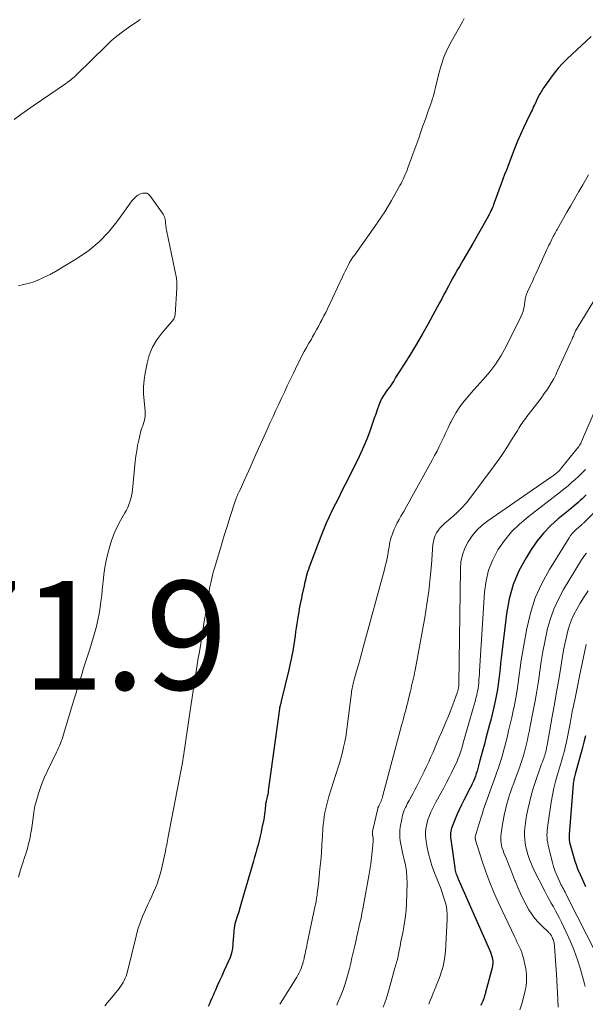
# Model space of a CAD drawing. Units: feet. Extents: x 2025000 to 2030043, y 540000 to 545001.
# Drawn here: x 2025585 to 2025689, y 541426 to 541607 of the extents above; entities that cross this region are included whole.
import ezdxf

# ---------------------------------------------------------------- set-up
doc = ezdxf.new("R2010")
doc.units = ezdxf.units.FT
doc.header["$LTSCALE"] = 100
doc.header["$MEASUREMENT"] = 0
for name, color, linetype, lineweight in [('CONTOUR INDEX', 32, 'Continuous', 25), ('CONTOUR INTERMEDIATE', 40, 'Continuous', 15), ('SPOT ELEVATION', 21, 'Continuous', 15)]:
    doc.layers.add(name, color=color, linetype=linetype, lineweight=lineweight)
doc.styles.add('slant', font='romans.shx', dxfattribs={"oblique": 14.999978})

msp = doc.modelspace()

# ---------------------------------------------------------------- linework, layer by layer
at = {"layer": 'CONTOUR INDEX', "flags": 128}
for points, elevation in [([(2025690.06, 541604.23), (2025685.67, 541600.11), (2025684.83, 541599.27), (2025684.03, 541598.4), (2025683.28, 541597.49), (2025682.57, 541596.54), (2025681.51, 541595.02), (2025681.36, 541594.8), (2025681.21, 541594.58), (2025681.07, 541594.36), (2025680.93, 541594.14), (2025680.79, 541593.91), (2025680.66, 541593.68), (2025680.53, 541593.45), (2025680.41, 541593.22), (2025680.15, 541592.71), (2025680.11, 541592.63), (2025680.07, 541592.55), (2025680.04, 541592.48), (2025680.01, 541592.4), (2025679.97, 541592.32), (2025679.94, 541592.24), (2025679.91, 541592.17), (2025679.87, 541592.09), (2025679.65, 541591.61), (2025679.5, 541591.3), (2025679.35, 541590.98), (2025679.2, 541590.67), (2025679.05, 541590.36), (2025678.17, 541588.59), (2025677.6, 541587.39), (2025677.05, 541586.18), (2025676.53, 541584.95), (2025676.04, 541583.72), (2025674.8, 541580.48), (2025674.48, 541579.64), (2025674.16, 541578.8), (2025673.85, 541577.96), (2025673.54, 541577.12), (2025672.25, 541573.6), (2025672.14, 541573.31), (2025672.02, 541573.01), (2025671.9, 541572.72), (2025671.78, 541572.43), (2025671.64, 541572.11), (2025671.58, 541571.98), (2025671.51, 541571.85), (2025671.45, 541571.71), (2025671.38, 541571.58), (2025671.32, 541571.45), (2025671.22, 541571.26), (2025671.12, 541571.07), (2025671.01, 541570.88), (2025670.9, 541570.68), (2025668.3, 541566.15), (2025667.69, 541565.09), (2025667.08, 541564.03), (2025666.46, 541562.98), (2025665.85, 541561.92), (2025665.49, 541561.32), (2025665.06, 541560.56), (2025664.63, 541559.81), (2025664.22, 541559.04), (2025663.81, 541558.27), (2025663.41, 541557.5), (2025663, 541556.73), (2025662.59, 541555.97), (2025662.18, 541555.21), (2025660.07, 541551.35), (2025659.02, 541549.48), (2025657.95, 541547.62), (2025656.84, 541545.78), (2025655.7, 541543.95), (2025654.11, 541541.44), (2025653.75, 541540.88), (2025653.38, 541540.33), (2025653.01, 541539.78), (2025652.63, 541539.24), (2025652.24, 541538.69), (2025652.06, 541538.42), (2025651.87, 541538.14), (2025651.7, 541537.86), (2025651.53, 541537.57), (2025651.38, 541537.28), (2025651.24, 541536.98), (2025651.11, 541536.67), (2025650.99, 541536.36), (2025650.7, 541535.5), (2025650.44, 541534.75), (2025650.18, 541534.01), (2025649.92, 541533.26), (2025649.66, 541532.52), (2025649.27, 541531.42), (2025648.79, 541530.13), (2025648.28, 541528.86), (2025647.72, 541527.61), (2025647.13, 541526.37), (2025644.83, 541521.77), (2025644.24, 541520.59), (2025643.64, 541519.41), (2025643.05, 541518.23), (2025642.45, 541517.05), (2025641.88, 541515.86), (2025641.33, 541514.66), (2025640.82, 541513.44), (2025640.33, 541512.21), (2025638.21, 541506.57), (2025638.06, 541506.15), (2025637.92, 541505.73), (2025637.79, 541505.31), (2025637.67, 541504.88), (2025637.56, 541504.44), (2025637.45, 541504.01), (2025637.35, 541503.57), (2025637.26, 541503.14), (2025636.88, 541501.34), (2025636.76, 541500.73), (2025636.63, 541500.13), (2025636.51, 541499.52), (2025636.39, 541498.91), (2025636.27, 541498.3), (2025636.16, 541497.69), (2025636.06, 541497.08), (2025635.97, 541496.47), (2025635.93, 541496.18), (2025635.82, 541495.42), (2025635.71, 541494.66), (2025635.6, 541493.91), (2025635.49, 541493.15), (2025635.37, 541492.32), (2025635.18, 541491.15), (2025634.97, 541489.98), (2025634.73, 541488.82), (2025634.47, 541487.67), (2025633.08, 541481.91), (2025633.04, 541481.76), (2025633, 541481.62), (2025632.96, 541481.47), (2025632.92, 541481.32), (2025632.89, 541481.2), (2025632.86, 541481.11), (2025632.84, 541481.02), (2025632.81, 541480.93), (2025632.79, 541480.84), (2025632.77, 541480.75), (2025632.76, 541480.66), (2025632.74, 541480.57), (2025632.73, 541480.48), (2025630.68, 541465.45), (2025630.63, 541465.09), (2025630.57, 541464.74), (2025630.49, 541464.39), (2025630.41, 541464.04), (2025630.28, 541463.5), (2025630.26, 541463.42), (2025630.25, 541463.34), (2025630.23, 541463.26), (2025630.22, 541463.17), (2025630.2, 541463.09), (2025630.19, 541463.01), (2025630.18, 541462.92), (2025630.18, 541462.84), (2025630.12, 541462.06), (2025630.07, 541461.58), (2025630.01, 541461.11), (2025629.94, 541460.64), (2025629.85, 541460.17), (2025629.52, 541458.59), (2025629.35, 541457.82), (2025629.18, 541457.05), (2025628.99, 541456.28), (2025628.79, 541455.51), (2025628.58, 541454.75), (2025628.37, 541453.99), (2025628.16, 541453.22), (2025627.94, 541452.46), (2025626.02, 541445.81), (2025625.76, 541444.94), (2025625.5, 541444.06), (2025625.24, 541443.18), (2025624.97, 541442.31), (2025624.66, 541441.32), (2025624.55, 541440.94), (2025624.46, 541440.56), (2025624.4, 541440.17), (2025624.35, 541439.77), (2025624.32, 541439.38), (2025624.29, 541438.98), (2025624.26, 541438.59), (2025624.24, 541438.19), (2025624.17, 541437.26), (2025624.07, 541436.42), (2025623.9, 541435.58), (2025623.64, 541434.77), (2025623.33, 541433.98), (2025622.94, 541433.14), (2025622.53, 541432.24), (2025622.12, 541431.35), (2025621.71, 541430.45), (2025621.3, 541429.56), (2025620.95, 541428.76), (2025620.72, 541428.26), (2025620.51, 541427.76), (2025620.29, 541427.26), (2025620.08, 541426.75), (2025619.87, 541426.25), (2025619.65, 541425.75)], 960), ([(2025689.16, 541519.86), (2025688.81, 541519.5), (2025688.45, 541519.15), (2025688.08, 541518.81), (2025687.7, 541518.48), (2025687.32, 541518.16), (2025686.94, 541517.83), (2025686.55, 541517.51), (2025686.16, 541517.19), (2025684, 541515.44), (2025682.61, 541514.19), (2025681.3, 541512.85), (2025680.14, 541511.39), (2025679.06, 541509.85), (2025678.1, 541508.31), (2025676.8, 541505.88), (2025675.72, 541503.36), (2025674.99, 541500.72), (2025674.49, 541498.01), (2025673.52, 541489.81), (2025673.41, 541488.86), (2025673.31, 541487.9), (2025673.2, 541486.95), (2025673.1, 541485.99), (2025672.99, 541485.04), (2025672.85, 541484.09), (2025672.68, 541483.14), (2025672.49, 541482.2), (2025672.43, 541481.92), (2025672.18, 541480.84), (2025671.93, 541479.77), (2025671.66, 541478.69), (2025671.39, 541477.62), (2025670.73, 541475.12), (2025670.44, 541474.03), (2025670.15, 541472.94), (2025669.86, 541471.85), (2025669.56, 541470.75), (2025669.24, 541469.54), (2025669.1, 541469.06), (2025668.95, 541468.58), (2025668.79, 541468.11), (2025668.61, 541467.65), (2025668.42, 541467.18), (2025668.21, 541466.73), (2025668, 541466.28), (2025667.77, 541465.83), (2025666.64, 541463.7), (2025666.2, 541462.82), (2025665.77, 541461.93), (2025665.37, 541461.02), (2025665, 541460.11), (2025664.5, 541458.83), (2025664.4, 541458.55), (2025664.32, 541458.26), (2025664.26, 541457.97), (2025664.22, 541457.67), (2025664.2, 541457.37), (2025664.19, 541457.08), (2025664.21, 541456.78), (2025664.24, 541456.48), (2025664.97, 541451.23), (2025665.01, 541450.99), (2025665.06, 541450.74), (2025665.12, 541450.5), (2025665.19, 541450.26), (2025665.28, 541450.03), (2025665.36, 541449.8), (2025665.46, 541449.57), (2025665.55, 541449.34), (2025671.39, 541436.16), (2025671.55, 541435.76), (2025671.7, 541435.36), (2025671.81, 541434.95), (2025671.91, 541434.53), (2025671.96, 541434.11), (2025671.98, 541433.7), (2025671.94, 541433.28), (2025671.86, 541432.86), (2025670.73, 541428.58), (2025670.67, 541428.35), (2025670.61, 541428.13), (2025670.54, 541427.91), (2025670.48, 541427.68), (2025670.39, 541427.4), (2025670.37, 541427.32), (2025670.34, 541427.24), (2025670.31, 541427.16), (2025670.28, 541427.08), (2025670.14, 541426.72), (2025670.03, 541426.46), (2025669.93, 541426.21), (2025669.81, 541425.95)], 940), ([(2025689.06, 541475.57), (2025688.75, 541474.37), (2025688.43, 541473.17), (2025687.12, 541468.47), (2025687.06, 541468.24), (2025687, 541468.01), (2025686.95, 541467.78), (2025686.9, 541467.55), (2025686.86, 541467.32), (2025686.82, 541467.09), (2025686.79, 541466.85), (2025686.76, 541466.62), (2025686.03, 541457.36), (2025686.02, 541457.16), (2025686.01, 541456.95), (2025686.02, 541456.74), (2025686.02, 541456.54), (2025686.04, 541456.33), (2025686.07, 541456.13), (2025686.11, 541455.93), (2025686.16, 541455.73), (2025686.9, 541453.13), (2025687.09, 541452.5), (2025687.29, 541451.88), (2025687.52, 541451.27), (2025687.76, 541450.66), (2025687.79, 541450.57), (2025688.03, 541450.01), (2025688.27, 541449.45), (2025688.52, 541448.9), (2025688.78, 541448.35), (2025689.04, 541447.8)], 920)]:
    msp.add_lwpolyline(points, dxfattribs=dict(at, elevation=elevation))
at = {"layer": 'CONTOUR INTERMEDIATE', "flags": 128}
for points, elevation in [([(2025583.96, 541588.93), (2025585.16, 541589.84), (2025586.39, 541590.72), (2025587.63, 541591.59), (2025593.39, 541595.53), (2025593.67, 541595.72), (2025593.95, 541595.92), (2025594.22, 541596.13), (2025594.49, 541596.34), (2025594.75, 541596.56), (2025595, 541596.78), (2025595.26, 541597.02), (2025595.5, 541597.25), (2025600.83, 541602.5), (2025601.8, 541603.41), (2025602.8, 541604.28), (2025603.86, 541605.09), (2025604.94, 541605.86), (2025606.88, 541607.17), (2025607.01, 541607.26), (2025607.15, 541607.35)], 964), ([(2025666.74, 541607.53), (2025666.38, 541606.91), (2025664.32, 541603.22), (2025663.61, 541601.82), (2025662.98, 541600.39), (2025662.47, 541598.9), (2025662.05, 541597.39), (2025661.44, 541594.81), (2025661.38, 541594.56), (2025661.33, 541594.31), (2025661.27, 541594.06), (2025661.21, 541593.81), (2025661.14, 541593.57), (2025661.07, 541593.32), (2025661, 541593.08), (2025660.91, 541592.84), (2025660.74, 541592.33), (2025660.57, 541591.84), (2025660.39, 541591.35), (2025660.22, 541590.86), (2025660.05, 541590.37), (2025659.89, 541589.92), (2025659.64, 541589.21), (2025659.39, 541588.49), (2025659.14, 541587.78), (2025658.89, 541587.06), (2025658.7, 541586.5), (2025658.35, 541585.51), (2025657.99, 541584.52), (2025657.64, 541583.53), (2025657.28, 541582.54), (2025656.36, 541580.03), (2025656.2, 541579.62), (2025656.04, 541579.2), (2025655.87, 541578.79), (2025655.69, 541578.39), (2025655.51, 541577.98), (2025655.32, 541577.58), (2025655.11, 541577.19), (2025654.9, 541576.8), (2025653.33, 541574.03), (2025652.73, 541572.99), (2025652.11, 541571.97), (2025651.46, 541570.97), (2025650.79, 541569.98), (2025650.71, 541569.86), (2025649.98, 541568.82), (2025649.25, 541567.78), (2025648.52, 541566.75), (2025647.78, 541565.71), (2025646.59, 541564.06), (2025646.26, 541563.58), (2025645.94, 541563.1), (2025645.65, 541562.6), (2025645.36, 541562.09), (2025645.1, 541561.57), (2025644.83, 541561.05), (2025644.58, 541560.53), (2025644.32, 541560.01), (2025641.55, 541554.1), (2025641.24, 541553.45), (2025640.92, 541552.8), (2025640.59, 541552.15), (2025640.25, 541551.5), (2025639.9, 541550.86), (2025639.55, 541550.23), (2025639.2, 541549.59), (2025638.84, 541548.96), (2025638.6, 541548.55), (2025638.16, 541547.78), (2025637.73, 541547), (2025637.3, 541546.23), (2025636.88, 541545.45), (2025636.47, 541544.66), (2025636.07, 541543.87), (2025635.67, 541543.08), (2025635.29, 541542.28), (2025635.11, 541541.9), (2025634.64, 541540.9), (2025634.17, 541539.91), (2025633.7, 541538.91), (2025633.23, 541537.92), (2025633.11, 541537.67), (2025632.59, 541536.56), (2025632.07, 541535.44), (2025631.55, 541534.32), (2025631.04, 541533.2), (2025630.45, 541531.89), (2025629.66, 541530.14), (2025628.88, 541528.4), (2025628.1, 541526.65), (2025627.32, 541524.9), (2025626.11, 541522.19), (2025625.92, 541521.77), (2025625.73, 541521.35), (2025625.54, 541520.93), (2025625.34, 541520.52), (2025625.09, 541520), (2025625.02, 541519.85), (2025624.95, 541519.69), (2025624.88, 541519.53), (2025624.81, 541519.37), (2025624.75, 541519.21), (2025624.69, 541519.05), (2025624.63, 541518.89), (2025624.58, 541518.72), (2025623.63, 541515.72), (2025623.1, 541514.05), (2025622.59, 541512.37), (2025622.08, 541510.7), (2025621.57, 541509.03), (2025620.78, 541506.39), (2025620.63, 541505.86), (2025620.48, 541505.33), (2025620.35, 541504.79), (2025620.22, 541504.26), (2025620.1, 541503.72), (2025619.98, 541503.18), (2025619.88, 541502.64), (2025619.79, 541502.1), (2025619.51, 541500.38), (2025619.29, 541498.98), (2025619.06, 541497.58), (2025618.84, 541496.18), (2025618.61, 541494.78), (2025618, 541491.01), (2025617.8, 541489.81), (2025617.61, 541488.61), (2025617.41, 541487.41), (2025617.22, 541486.21), (2025617.03, 541485.01), (2025616.84, 541483.81), (2025616.66, 541482.61), (2025616.48, 541481.41), (2025615.07, 541471.79), (2025615.05, 541471.63), (2025615.03, 541471.48), (2025615, 541471.32), (2025614.98, 541471.17), (2025614.95, 541471.01), (2025614.93, 541470.86), (2025614.9, 541470.7), (2025614.87, 541470.55), (2025614.81, 541470.25), (2025614.75, 541469.95), (2025614.7, 541469.64), (2025614.64, 541469.34), (2025614.58, 541469.03), (2025612.21, 541456.67), (2025612.14, 541456.28), (2025612.06, 541455.89), (2025611.99, 541455.5), (2025611.92, 541455.11), (2025611.85, 541454.72), (2025611.78, 541454.33), (2025611.69, 541453.94), (2025611.61, 541453.55), (2025610.96, 541450.73), (2025610.75, 541449.92), (2025610.51, 541449.12), (2025610.23, 541448.33), (2025609.92, 541447.55), (2025609.58, 541446.78), (2025609.24, 541446.02), (2025608.89, 541445.25), (2025608.54, 541444.49), (2025608.07, 541443.5), (2025607.56, 541442.33), (2025607.1, 541441.15), (2025606.71, 541439.94), (2025606.37, 541438.71), (2025604.79, 541432.2), (2025604.67, 541431.77), (2025604.53, 541431.35), (2025604.37, 541430.94), (2025604.19, 541430.53), (2025603.98, 541430.14), (2025603.75, 541429.76), (2025603.49, 541429.4), (2025603.22, 541429.05), (2025601.51, 541426.99), (2025601.05, 541426.43), (2025600.61, 541425.85)], 964), ([(2025689.57, 541578.74), (2025688.52, 541576.94), (2025687.79, 541575.67), (2025687.06, 541574.41), (2025686.33, 541573.14), (2025685.6, 541571.87), (2025683.8, 541568.71), (2025683.68, 541568.49), (2025683.56, 541568.27), (2025683.44, 541568.05), (2025683.32, 541567.83), (2025683.21, 541567.61), (2025683.09, 541567.39), (2025682.98, 541567.17), (2025682.87, 541566.94), (2025682.7, 541566.6), (2025682.51, 541566.2), (2025682.32, 541565.8), (2025682.13, 541565.4), (2025681.95, 541565), (2025680.33, 541561.46), (2025679.97, 541560.69), (2025679.61, 541559.91), (2025679.26, 541559.14), (2025678.9, 541558.37), (2025678.37, 541557.26), (2025678.28, 541557.04), (2025678.19, 541556.83), (2025678.12, 541556.6), (2025678.06, 541556.38), (2025678.01, 541556.15), (2025677.96, 541555.93), (2025677.92, 541555.7), (2025677.89, 541555.46), (2025677.81, 541554.8), (2025677.72, 541554.24), (2025677.58, 541553.69), (2025677.4, 541553.16), (2025677.17, 541552.65), (2025674.45, 541547.16), (2025673.55, 541545.53), (2025672.57, 541543.97), (2025671.45, 541542.5), (2025670.24, 541541.1), (2025669.11, 541539.88), (2025668.41, 541539.12), (2025667.73, 541538.34), (2025667.07, 541537.55), (2025666.42, 541536.74), (2025665.82, 541535.91), (2025665.24, 541535.05), (2025664.73, 541534.16), (2025664.25, 541533.25), (2025664.17, 541533.08), (2025663.76, 541532.23), (2025663.35, 541531.37), (2025662.95, 541530.51), (2025662.55, 541529.65), (2025662.14, 541528.79), (2025661.72, 541527.94), (2025661.28, 541527.1), (2025660.83, 541526.26), (2025657.08, 541519.49), (2025656.59, 541518.6), (2025656.09, 541517.71), (2025655.59, 541516.83), (2025655.09, 541515.94), (2025654.75, 541515.35), (2025654.42, 541514.76), (2025654.12, 541514.16), (2025653.85, 541513.54), (2025653.59, 541512.92), (2025653.45, 541512.54), (2025653.29, 541512.1), (2025653.16, 541511.64), (2025653.05, 541511.18), (2025652.97, 541510.72), (2025652.89, 541510.25), (2025652.81, 541509.78), (2025652.73, 541509.32), (2025652.65, 541508.85), (2025652.6, 541508.56), (2025652.48, 541507.95), (2025652.35, 541507.34), (2025652.2, 541506.73), (2025652.05, 541506.13), (2025648.22, 541492.03), (2025647.9, 541490.88), (2025647.58, 541489.73), (2025647.26, 541488.58), (2025646.93, 541487.43), (2025646.42, 541485.69), (2025646.35, 541485.41), (2025646.28, 541485.13), (2025646.21, 541484.85), (2025646.15, 541484.57), (2025646.1, 541484.29), (2025646.05, 541484), (2025646.01, 541483.72), (2025645.97, 541483.44), (2025645.2, 541477.24), (2025645.07, 541476.3), (2025644.92, 541475.35), (2025644.74, 541474.41), (2025644.54, 541473.48), (2025644.32, 541472.55), (2025644.08, 541471.62), (2025643.82, 541470.7), (2025643.54, 541469.78), (2025641.84, 541464.36), (2025641.63, 541463.64), (2025641.43, 541462.91), (2025641.26, 541462.18), (2025641.11, 541461.45), (2025640.99, 541460.71), (2025640.88, 541459.97), (2025640.8, 541459.23), (2025640.74, 541458.48), (2025640.66, 541457.01), (2025640.56, 541455.52), (2025640.45, 541454.04), (2025640.32, 541452.56), (2025640.19, 541451.08), (2025639.9, 541448.22), (2025639.86, 541447.81), (2025639.81, 541447.4), (2025639.76, 541446.99), (2025639.7, 541446.58), (2025639.65, 541446.24), (2025639.62, 541446), (2025639.58, 541445.76), (2025639.54, 541445.51), (2025639.5, 541445.27), (2025639.46, 541445.03), (2025639.42, 541444.78), (2025639.37, 541444.54), (2025639.32, 541444.3), (2025637.86, 541437.33), (2025637.78, 541436.95), (2025637.69, 541436.56), (2025637.61, 541436.18), (2025637.53, 541435.8), (2025637.45, 541435.42), (2025637.37, 541435.04), (2025637.28, 541434.66), (2025637.19, 541434.28), (2025637.12, 541434), (2025637.01, 541433.57), (2025636.87, 541433.15), (2025636.72, 541432.73), (2025636.54, 541432.32), (2025636.35, 541431.92), (2025636.14, 541431.53), (2025635.92, 541431.14), (2025635.69, 541430.76), (2025634.81, 541429.38), (2025634.14, 541428.31), (2025633.48, 541427.23), (2025632.83, 541426.14)], 956), ([(2025584.74, 541558.32), (2025585.67, 541558.57), (2025585.93, 541558.64), (2025586.74, 541558.85), (2025587.53, 541559.1), (2025588.31, 541559.4), (2025589.07, 541559.72), (2025590.25, 541560.27), (2025590.42, 541560.35), (2025590.58, 541560.43), (2025590.75, 541560.52), (2025590.91, 541560.61), (2025591.07, 541560.7), (2025591.23, 541560.79), (2025591.39, 541560.89), (2025591.55, 541560.98), (2025595.61, 541563.43), (2025597.65, 541564.84), (2025599.56, 541566.4), (2025601.26, 541568.18), (2025602.82, 541570.1), (2025605.44, 541573.77), (2025605.6, 541573.98), (2025605.76, 541574.18), (2025605.92, 541574.37), (2025606.1, 541574.55), (2025606.29, 541574.72), (2025606.48, 541574.88), (2025606.7, 541575.01), (2025606.92, 541575.13), (2025607.15, 541575.24), (2025607.38, 541575.33), (2025607.61, 541575.39), (2025607.85, 541575.41), (2025608.1, 541575.41), (2025608.33, 541575.36), (2025608.54, 541575.27), (2025608.72, 541575.13), (2025608.88, 541574.96), (2025611.35, 541571.51), (2025611.48, 541571.29), (2025611.59, 541571.05), (2025611.67, 541570.81), (2025611.72, 541570.55), (2025611.73, 541570.5), (2025611.76, 541570.26), (2025611.78, 541570.02), (2025611.8, 541569.78), (2025611.82, 541569.54), (2025611.85, 541569.3), (2025611.88, 541569.07), (2025611.91, 541568.83), (2025611.96, 541568.59), (2025613.77, 541559.75), (2025613.81, 541559.51), (2025613.84, 541559.28), (2025613.86, 541559.04), (2025613.88, 541558.81), (2025613.88, 541558.57), (2025613.87, 541558.33), (2025613.87, 541558.09), (2025613.85, 541557.85), (2025613.55, 541553.09), (2025613.53, 541552.91), (2025613.49, 541552.73), (2025613.44, 541552.56), (2025613.36, 541552.39), (2025613.28, 541552.22), (2025613.18, 541552.07), (2025613.07, 541551.92), (2025612.95, 541551.77), (2025611.09, 541549.64), (2025610.15, 541548.38), (2025609.36, 541547.04), (2025608.79, 541545.6), (2025608.37, 541544.08), (2025608.02, 541542.29), (2025607.83, 541541.02), (2025607.72, 541539.75), (2025607.73, 541538.47), (2025607.82, 541537.2), (2025608.03, 541535.28), (2025608.05, 541534.96), (2025608.06, 541534.63), (2025608.04, 541534.31), (2025607.99, 541533.99), (2025607.93, 541533.67), (2025607.85, 541533.35), (2025607.75, 541533.05), (2025607.64, 541532.74), (2025607.58, 541532.59), (2025607.44, 541532.21), (2025607.31, 541531.82), (2025607.2, 541531.43), (2025607.1, 541531.04), (2025606.84, 541529.91), (2025606.64, 541528.94), (2025606.47, 541527.97), (2025606.33, 541527), (2025606.22, 541526.02), (2025605.72, 541520.82), (2025605.64, 541520.26), (2025605.54, 541519.71), (2025605.4, 541519.16), (2025605.24, 541518.62), (2025605.04, 541518.08), (2025604.82, 541517.56), (2025604.57, 541517.05), (2025604.3, 541516.55), (2025603.51, 541515.17), (2025602.88, 541513.97), (2025602.32, 541512.74), (2025601.86, 541511.47), (2025601.46, 541510.17), (2025601.17, 541509.06), (2025600.87, 541507.79), (2025600.62, 541506.52), (2025600.43, 541505.23), (2025600.29, 541503.93), (2025600.25, 541503.46), (2025600.15, 541502.4), (2025600.04, 541501.33), (2025599.9, 541500.27), (2025599.76, 541499.21), (2025599.69, 541498.81), (2025599.55, 541497.96), (2025599.39, 541497.11), (2025599.2, 541496.27), (2025598.99, 541495.43), (2025598.75, 541494.6), (2025598.51, 541493.77), (2025598.27, 541492.94), (2025598.01, 541492.12), (2025597.76, 541491.33), (2025597.4, 541490.21), (2025597.05, 541489.09), (2025596.7, 541487.96), (2025596.35, 541486.84), (2025596, 541485.72), (2025595.66, 541484.59), (2025595.32, 541483.47), (2025594.98, 541482.34), (2025593, 541475.78), (2025592.87, 541475.36), (2025592.74, 541474.95), (2025592.59, 541474.54), (2025592.44, 541474.13), (2025592.27, 541473.72), (2025592.11, 541473.32), (2025591.93, 541472.92), (2025591.74, 541472.52), (2025590, 541468.96), (2025589.53, 541467.94), (2025589.09, 541466.9), (2025588.7, 541465.84), (2025588.34, 541464.77), (2025588.32, 541464.71), (2025588.02, 541463.65), (2025587.76, 541462.59), (2025587.56, 541461.52), (2025587.41, 541460.44), (2025587.36, 541460), (2025587.24, 541459.13), (2025587.11, 541458.26), (2025586.96, 541457.4), (2025586.79, 541456.54), (2025586.59, 541455.68), (2025586.37, 541454.83), (2025586.12, 541453.99), (2025585.86, 541453.15), (2025585.53, 541452.18), (2025585.11, 541450.86), (2025584.73, 541449.53)], 968), ([(2025692.1, 541558.07), (2025687.5, 541550.57), (2025687.46, 541550.51), (2025687.43, 541550.44), (2025687.39, 541550.37), (2025687.35, 541550.31), (2025687.32, 541550.24), (2025687.28, 541550.17), (2025687.25, 541550.1), (2025687.22, 541550.03), (2025686.98, 541549.46), (2025686.82, 541549.1), (2025686.67, 541548.74), (2025686.51, 541548.39), (2025686.35, 541548.03), (2025683.9, 541542.68), (2025683.55, 541541.95), (2025683.18, 541541.23), (2025682.78, 541540.53), (2025682.36, 541539.84), (2025681.91, 541539.16), (2025681.46, 541538.5), (2025680.98, 541537.84), (2025680.5, 541537.19), (2025678.25, 541534.29), (2025678.03, 541533.99), (2025677.8, 541533.69), (2025677.58, 541533.38), (2025677.37, 541533.07), (2025677.16, 541532.75), (2025676.95, 541532.44), (2025676.75, 541532.12), (2025676.56, 541531.8), (2025675.45, 541529.98), (2025674.69, 541528.76), (2025673.91, 541527.56), (2025673.08, 541526.38), (2025672.24, 541525.21), (2025667.96, 541519.48), (2025667.12, 541518.43), (2025666.23, 541517.42), (2025665.28, 541516.48), (2025664.28, 541515.58), (2025663.08, 541514.58), (2025662.66, 541514.19), (2025662.28, 541513.79), (2025661.94, 541513.34), (2025661.63, 541512.87), (2025661.38, 541512.37), (2025661.18, 541511.85), (2025661.05, 541511.31), (2025660.97, 541510.75), (2025660.69, 541507.02), (2025660.47, 541504.59), (2025660.2, 541502.16), (2025659.85, 541499.75), (2025659.45, 541497.34), (2025657.68, 541487.64), (2025657.59, 541487.15), (2025657.49, 541486.66), (2025657.39, 541486.18), (2025657.28, 541485.69), (2025657.17, 541485.21), (2025657.05, 541484.73), (2025656.94, 541484.24), (2025656.83, 541483.76), (2025656.5, 541482.35), (2025656.35, 541481.73), (2025656.19, 541481.11), (2025656.03, 541480.5), (2025655.86, 541479.88), (2025655.69, 541479.27), (2025655.53, 541478.66), (2025655.36, 541478.04), (2025655.2, 541477.43), (2025651.78, 541464.54), (2025651.71, 541464.28), (2025651.62, 541464.03), (2025651.53, 541463.78), (2025651.43, 541463.53), (2025651.32, 541463.29), (2025651.26, 541463.17), (2025651.21, 541463.04), (2025651.14, 541462.92), (2025651.08, 541462.8), (2025651.02, 541462.69), (2025650.99, 541462.62), (2025650.96, 541462.56), (2025650.93, 541462.5), (2025650.9, 541462.44), (2025650.88, 541462.37), (2025650.86, 541462.3), (2025650.84, 541462.24), (2025650.82, 541462.17), (2025649.87, 541457.92), (2025649.85, 541457.8), (2025649.84, 541457.69), (2025649.84, 541457.58), (2025649.85, 541457.46), (2025649.86, 541457.35), (2025649.87, 541457.23), (2025649.89, 541457.12), (2025649.92, 541457.01), (2025649.95, 541456.86), (2025649.98, 541456.67), (2025650, 541456.48), (2025650, 541456.29), (2025649.99, 541456.1), (2025649.8, 541454.24), (2025649.67, 541453.12), (2025649.52, 541452), (2025649.35, 541450.89), (2025649.16, 541449.78), (2025648.07, 541443.72), (2025647.9, 541442.86), (2025647.74, 541442.01), (2025647.55, 541441.15), (2025647.36, 541440.29), (2025647.17, 541439.44), (2025646.97, 541438.59), (2025646.78, 541437.73), (2025646.58, 541436.88), (2025646.53, 541436.64), (2025646.3, 541435.67), (2025646.08, 541434.7), (2025645.85, 541433.73), (2025645.62, 541432.76), (2025645.45, 541432.08), (2025645.16, 541430.98), (2025644.83, 541429.9), (2025644.44, 541428.82), (2025644.02, 541427.77), (2025643.41, 541426.34), (2025643.26, 541426.01)], 952), ([(2025693.18, 541541.02), (2025688.32, 541529.69), (2025688.26, 541529.57), (2025688.21, 541529.45), (2025688.15, 541529.34), (2025688.08, 541529.23), (2025688.01, 541529.11), (2025687.94, 541529.01), (2025687.87, 541528.9), (2025687.79, 541528.8), (2025684.63, 541524.85), (2025684.57, 541524.77), (2025684.51, 541524.69), (2025684.45, 541524.61), (2025684.4, 541524.53), (2025684.34, 541524.45), (2025684.28, 541524.38), (2025684.21, 541524.31), (2025684.14, 541524.24), (2025683.74, 541523.91), (2025683.47, 541523.68), (2025683.19, 541523.47), (2025682.9, 541523.25), (2025682.61, 541523.05), (2025671.06, 541515.1), (2025670.01, 541514.28), (2025669.05, 541513.37), (2025668.2, 541512.35), (2025667.44, 541511.25), (2025666.85, 541510.07), (2025666.39, 541508.84), (2025666.13, 541507.56), (2025666.01, 541506.23), (2025665.73, 541485.08), (2025665.73, 541484.97), (2025665.72, 541484.85), (2025665.72, 541484.74), (2025665.71, 541484.63), (2025665.7, 541484.51), (2025665.68, 541484.4), (2025665.66, 541484.29), (2025665.64, 541484.17), (2025665.63, 541484.14), (2025665.59, 541484.01), (2025665.56, 541483.88), (2025665.52, 541483.76), (2025665.48, 541483.63), (2025664.87, 541481.92), (2025664.51, 541480.95), (2025664.14, 541479.98), (2025663.75, 541479.01), (2025663.35, 541478.06), (2025662.53, 541476.15), (2025662.14, 541475.25), (2025661.75, 541474.35), (2025661.37, 541473.45), (2025660.99, 541472.55), (2025660.59, 541471.66), (2025660.19, 541470.76), (2025659.77, 541469.88), (2025659.34, 541469), (2025657.99, 541466.3), (2025657.65, 541465.63), (2025657.31, 541464.97), (2025656.96, 541464.32), (2025656.61, 541463.66), (2025656.25, 541463.02), (2025656.08, 541462.69), (2025655.92, 541462.35), (2025655.76, 541462), (2025655.62, 541461.66), (2025655.5, 541461.3), (2025655.38, 541460.94), (2025655.3, 541460.58), (2025655.22, 541460.21), (2025654.97, 541458.73), (2025654.89, 541458.1), (2025654.86, 541457.48), (2025654.88, 541456.85), (2025654.95, 541456.23), (2025655.06, 541455.6), (2025655.17, 541454.98), (2025655.31, 541454.36), (2025655.46, 541453.75), (2025655.7, 541452.81), (2025655.94, 541451.73), (2025656.11, 541450.63), (2025656.18, 541449.53), (2025656.2, 541448.42), (2025656.1, 541444.72), (2025656.03, 541443.54), (2025655.93, 541442.36), (2025655.76, 541441.18), (2025655.56, 541440.01), (2025655.42, 541439.32), (2025655.25, 541438.5), (2025655.09, 541437.67), (2025654.93, 541436.85), (2025654.76, 541436.02), (2025654.51, 541434.7), (2025654.47, 541434.54), (2025654.44, 541434.38), (2025654.39, 541434.22), (2025654.35, 541434.06), (2025654.34, 541434.04), (2025654.29, 541433.89), (2025654.25, 541433.74), (2025654.2, 541433.59), (2025654.15, 541433.44), (2025654.11, 541433.28), (2025654.06, 541433.13), (2025654.02, 541432.98), (2025653.98, 541432.83), (2025653.25, 541430.1), (2025652.82, 541428.59), (2025652.35, 541427.1), (2025651.84, 541425.62)], 948), ([(2025689.06, 541524.56), (2025688.44, 541523.93), (2025687.8, 541523.31), (2025687.15, 541522.71), (2025686.49, 541522.12), (2025685.82, 541521.55), (2025685.13, 541520.99), (2025684.43, 541520.44), (2025678.46, 541515.86), (2025676.89, 541514.51), (2025675.42, 541513.05), (2025674.12, 541511.45), (2025672.93, 541509.74), (2025671.98, 541507.91), (2025671.22, 541506.02), (2025670.74, 541504.03), (2025670.46, 541501.99), (2025669.56, 541487.44), (2025669.53, 541486.9), (2025669.49, 541486.37), (2025669.44, 541485.84), (2025669.4, 541485.3), (2025669.34, 541484.77), (2025669.26, 541484.24), (2025669.17, 541483.72), (2025669.06, 541483.2), (2025669.02, 541483.04), (2025668.87, 541482.44), (2025668.72, 541481.84), (2025668.56, 541481.24), (2025668.39, 541480.65), (2025666.55, 541474.26), (2025666.38, 541473.69), (2025666.2, 541473.11), (2025666.02, 541472.54), (2025665.83, 541471.97), (2025665.62, 541471.41), (2025665.4, 541470.85), (2025665.16, 541470.3), (2025664.9, 541469.76), (2025664.47, 541468.87), (2025663.98, 541467.9), (2025663.48, 541466.93), (2025662.96, 541465.97), (2025662.43, 541465.01), (2025661.51, 541463.35), (2025661.18, 541462.75), (2025660.88, 541462.13), (2025660.59, 541461.51), (2025660.33, 541460.88), (2025660.26, 541460.7), (2025660.06, 541460.15), (2025659.89, 541459.59), (2025659.77, 541459.02), (2025659.67, 541458.44), (2025659.62, 541457.86), (2025659.61, 541457.28), (2025659.65, 541456.7), (2025659.72, 541456.11), (2025659.92, 541455.02), (2025660.15, 541453.9), (2025660.43, 541452.79), (2025660.77, 541451.7), (2025661.16, 541450.62), (2025662.05, 541448.37), (2025662.34, 541447.62), (2025662.61, 541446.87), (2025662.87, 541446.12), (2025663.12, 541445.35), (2025663.17, 541445.21), (2025663.38, 541444.37), (2025663.53, 541443.52), (2025663.6, 541442.66), (2025663.59, 541441.79), (2025663.26, 541435.85), (2025663.17, 541434.95), (2025663.04, 541434.06), (2025662.85, 541433.18), (2025662.61, 541432.31), (2025662.56, 541432.16), (2025662.29, 541431.37), (2025662.01, 541430.59), (2025661.71, 541429.82), (2025661.39, 541429.06), (2025661.32, 541428.9), (2025661.03, 541428.22), (2025660.75, 541427.53), (2025660.47, 541426.84), (2025660.21, 541426.14)], 944), ([(2025695.92, 541521.92), (2025688.65, 541514.67), (2025688.56, 541514.58), (2025688.46, 541514.49), (2025688.36, 541514.4), (2025688.25, 541514.31), (2025688.15, 541514.22), (2025688.05, 541514.13), (2025687.94, 541514.05), (2025687.84, 541513.96), (2025687.3, 541513.48), (2025686.94, 541513.14), (2025686.6, 541512.78), (2025686.3, 541512.39), (2025686.02, 541511.99), (2025682.4, 541506.15), (2025681, 541503.58), (2025679.8, 541500.92), (2025678.91, 541498.14), (2025678.22, 541495.29), (2025677.67, 541492.2), (2025677.43, 541490.83), (2025677.21, 541489.45), (2025677.02, 541488.07), (2025676.84, 541486.69), (2025676.66, 541485.31), (2025676.46, 541483.93), (2025676.22, 541482.56), (2025675.95, 541481.19), (2025675.73, 541480.12), (2025675.46, 541478.89), (2025675.19, 541477.66), (2025674.9, 541476.43), (2025674.61, 541475.21), (2025674.39, 541474.36), (2025674.19, 541473.56), (2025673.98, 541472.77), (2025673.75, 541471.99), (2025673.52, 541471.2), (2025673.27, 541470.42), (2025673.02, 541469.64), (2025672.75, 541468.87), (2025672.48, 541468.1), (2025670.22, 541461.87), (2025670.2, 541461.8), (2025670.18, 541461.74), (2025669.95, 541460.97), (2025669.83, 541460.58), (2025669.72, 541460.19), (2025669.6, 541459.8), (2025669.48, 541459.42), (2025668.72, 541456.94), (2025668.71, 541456.88), (2025668.74, 541456.7), (2025668.76, 541456.6), (2025668.78, 541456.51), (2025668.8, 541456.42), (2025668.83, 541456.33), (2025670.02, 541452.51), (2025670.69, 541450.52), (2025671.41, 541448.55), (2025672.22, 541446.62), (2025673.07, 541444.71), (2025675.96, 541438.61), (2025676.19, 541438.12), (2025676.43, 541437.64), (2025676.66, 541437.15), (2025676.9, 541436.66), (2025677.12, 541436.17), (2025677.31, 541435.67), (2025677.47, 541435.16), (2025677.6, 541434.63), (2025678.03, 541432.66), (2025678.11, 541432.17), (2025678.18, 541431.67), (2025678.2, 541431.17), (2025678.2, 541430.67), (2025678.16, 541430.17), (2025678.11, 541429.67), (2025678.03, 541429.18), (2025677.92, 541428.69), (2025677.6, 541427.37), (2025677.3, 541426.23), (2025676.97, 541425.1)], 936), ([(2025689.19, 541509.13), (2025688.87, 541508.74), (2025688.59, 541508.33), (2025688.31, 541507.91), (2025685, 541502.46), (2025684.04, 541500.68), (2025683.2, 541498.86), (2025682.54, 541496.97), (2025682.01, 541495.02), (2025681.93, 541494.65), (2025681.55, 541492.85), (2025681.2, 541491.04), (2025680.9, 541489.23), (2025680.63, 541487.41), (2025680.36, 541485.59), (2025680.08, 541483.77), (2025679.76, 541481.96), (2025679.43, 541480.15), (2025678.81, 541476.99), (2025678.66, 541476.25), (2025678.51, 541475.52), (2025678.35, 541474.79), (2025678.18, 541474.06), (2025678.06, 541473.55), (2025677.95, 541473.07), (2025677.83, 541472.61), (2025677.7, 541472.14), (2025677.56, 541471.68), (2025677.41, 541471.21), (2025677.26, 541470.75), (2025677.1, 541470.3), (2025676.94, 541469.84), (2025676.09, 541467.55), (2025675.83, 541466.83), (2025675.57, 541466.11), (2025675.32, 541465.38), (2025675.07, 541464.66), (2025675.01, 541464.47), (2025674.81, 541463.83), (2025674.62, 541463.19), (2025674.45, 541462.55), (2025674.29, 541461.9), (2025674.14, 541461.24), (2025674.01, 541460.59), (2025673.88, 541459.93), (2025673.77, 541459.27), (2025673.5, 541457.59), (2025673.45, 541457.13), (2025673.43, 541456.68), (2025673.45, 541456.22), (2025673.51, 541455.77), (2025673.6, 541455.32), (2025673.72, 541454.87), (2025673.86, 541454.43), (2025674.02, 541454), (2025674.49, 541452.89), (2025674.89, 541451.9), (2025675.29, 541450.91), (2025675.68, 541449.92), (2025676.06, 541448.93), (2025676.14, 541448.72), (2025676.58, 541447.63), (2025677.05, 541446.56), (2025677.57, 541445.51), (2025678.12, 541444.47), (2025678.63, 541443.55), (2025679.14, 541442.74), (2025679.69, 541441.96), (2025680.31, 541441.24), (2025680.98, 541440.56), (2025682.24, 541439.4), (2025682.32, 541439.32), (2025682.39, 541439.25), (2025682.46, 541439.17), (2025682.53, 541439.09), (2025682.6, 541439.01), (2025682.66, 541438.92), (2025682.72, 541438.83), (2025682.77, 541438.74), (2025682.9, 541438.47), (2025682.99, 541438.27), (2025683.07, 541438.07), (2025683.14, 541437.86), (2025683.2, 541437.65), (2025683.25, 541437.43), (2025683.29, 541437.22), (2025683.31, 541437), (2025683.33, 541436.79), (2025683.7, 541431.7), (2025683.77, 541430.54), (2025683.84, 541429.37), (2025683.9, 541428.21), (2025683.95, 541427.04), (2025684, 541425.62)], 932), ([(2025689.53, 541502.24), (2025688.79, 541501.12), (2025688.08, 541499.97), (2025687.42, 541498.86), (2025686.91, 541497.89), (2025686.45, 541496.91), (2025686.08, 541495.88), (2025685.77, 541494.84), (2025685.52, 541493.77), (2025685.28, 541492.7), (2025685.07, 541491.62), (2025684.88, 541490.54), (2025684.48, 541488.16), (2025684.1, 541485.88), (2025683.72, 541483.61), (2025683.32, 541481.34), (2025682.92, 541479.07), (2025681.97, 541473.81), (2025681.93, 541473.58), (2025681.88, 541473.35), (2025681.84, 541473.12), (2025681.79, 541472.89), (2025681.75, 541472.73), (2025681.72, 541472.58), (2025681.68, 541472.44), (2025681.64, 541472.29), (2025681.6, 541472.15), (2025681.56, 541472), (2025681.51, 541471.86), (2025681.46, 541471.72), (2025681.41, 541471.58), (2025681.24, 541471.13), (2025681.1, 541470.77), (2025680.96, 541470.4), (2025680.83, 541470.03), (2025680.71, 541469.67), (2025679.84, 541467.11), (2025679.43, 541465.85), (2025679.06, 541464.58), (2025678.74, 541463.29), (2025678.45, 541462), (2025678.21, 541460.83), (2025678.08, 541460.11), (2025677.97, 541459.39), (2025677.89, 541458.67), (2025677.83, 541457.94), (2025677.82, 541457.22), (2025677.85, 541456.5), (2025677.94, 541455.78), (2025678.08, 541455.07), (2025678.19, 541454.61), (2025678.44, 541453.69), (2025678.73, 541452.78), (2025679.09, 541451.9), (2025679.49, 541451.02), (2025681.61, 541446.82), (2025681.97, 541446.12), (2025682.34, 541445.43), (2025682.72, 541444.74), (2025683.12, 541444.05), (2025683.51, 541443.37), (2025683.89, 541442.67), (2025684.25, 541441.97), (2025684.6, 541441.27), (2025685.51, 541439.4), (2025686.26, 541437.73), (2025686.96, 541436.05), (2025687.56, 541434.33), (2025688.11, 541432.59), (2025688.88, 541429.9), (2025689, 541429.44)], 928), ([(2025689.18, 541492.34), (2025687.95, 541486.51), (2025687.49, 541484.34), (2025687.05, 541482.16), (2025686.61, 541479.99), (2025686.19, 541477.81), (2025685.6, 541474.75), (2025685.47, 541474.1), (2025685.32, 541473.46), (2025685.16, 541472.81), (2025684.99, 541472.17), (2025684.8, 541471.54), (2025684.62, 541470.9), (2025684.43, 541470.26), (2025684.24, 541469.63), (2025683.88, 541468.41), (2025683.53, 541467.16), (2025683.22, 541465.9), (2025682.96, 541464.63), (2025682.74, 541463.35), (2025682.08, 541459.11), (2025682.02, 541458.64), (2025681.98, 541458.18), (2025681.96, 541457.71), (2025681.95, 541457.24), (2025681.97, 541456.77), (2025682.01, 541456.31), (2025682.09, 541455.85), (2025682.18, 541455.39), (2025682.96, 541452.26), (2025683.16, 541451.51), (2025683.4, 541450.77), (2025683.68, 541450.04), (2025683.99, 541449.33), (2025684.39, 541448.48), (2025684.52, 541448.2), (2025684.66, 541447.92), (2025684.81, 541447.64), (2025684.96, 541447.36), (2025685.12, 541447.08), (2025685.27, 541446.8), (2025685.41, 541446.52), (2025685.56, 541446.24), (2025691.21, 541435.13)], 924)]:
    msp.add_lwpolyline(points, dxfattribs=dict(at, elevation=elevation))

# ---------------------------------------------------------------- texts
at = {"layer": 'SPOT ELEVATION', "style": 'slant', "oblique": 15}
msp.add_text('971.9', height=20, dxfattribs=at).set_placement((2025555.07, 541484.03, 971.9))

doc.saveas('drawing.dxf')
